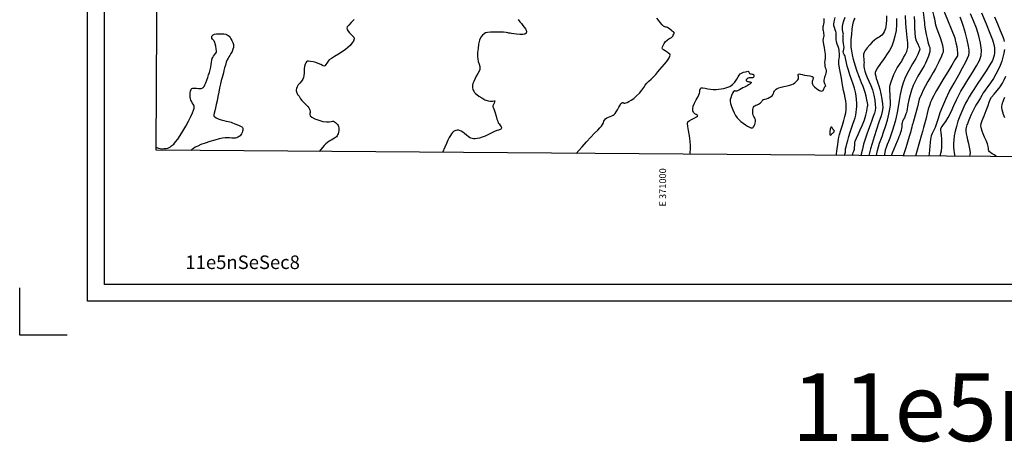
# Model space of a CAD drawing. Extents: x 370046 to 373246, y 1013734 to 1016892.
# Drawn here: x 370046 to 371499, y 1013734 to 1014358 of the extents above; entities that cross this region are included whole.
import ezdxf
from ezdxf.enums import TextEntityAlignment as Align

# ---------------------------------------------------------------- set-up
doc = ezdxf.new("R2010")
doc.units = 0
doc.header["$LTSCALE"] = 25
doc.header["$MEASUREMENT"] = 0
for name, color, linetype in [('1', 1, 'CONTINUOUS'), ('2', 7, 'CONTINUOUS'), ('GRIDTXT', 7, 'CONTINUOUS'), ('INDEX', 1, 'CONTINUOUS'), ('INTER', 33, 'CONTINUOUS')]:
    doc.layers.add(name, color=color, linetype=linetype)
doc.styles.add('GRID', font='SIMPLEX.shx')
doc.styles.add('ROMANS', font='ROMANS', dxfattribs={"height": 0.2})
doc.styles.add('SIMPLEX', font='SIMPLEX', dxfattribs={"oblique": 20})

msp = doc.modelspace()

# ---------------------------------------------------------------- linework, layer by layer
at = {"layer": '2', "linetype": 'CONTINUOUS', "elevation": 5805}
msp.add_lwpolyline([(373034.8, 1016794.6), (373034.8, 1014143.8), (370247.4, 1014165.1), (370260.8, 1016794.6), (373034.8, 1016794.6)], dxfattribs=at)
at = {"layer": 'GRIDTXT', "color": 5, "elevation": 2290}
msp.add_lwpolyline([(370145.8, 1013942.2), (370145.8, 1016842.2), (373195.8, 1016842.2), (373195.8, 1013942.2)], close=True, dxfattribs=at)
at = {"layer": 'GRIDTXT', "color": 4, "elevation": 2290}
msp.add_lwpolyline([(370170.8, 1013967.2), (370170.8, 1016817.2), (373170.8, 1016817.2), (373170.8, 1013967.2)], close=True, dxfattribs=at)
at = {"layer": 'GRIDTXT', "elevation": 2290}
msp.add_lwpolyline([(370115.9, 1013892.2), (370045.8, 1013892.2), (370045.8, 1013892.2), (370045.8, 1013962.3)], dxfattribs=at)
at = {"layer": 'INDEX', "linetype": 'CONTINUOUS'}
for points, elevation in [([(371263.6, 1014157.3), (371263.8, 1014158.1), (371264, 1014159.1), (371264.4, 1014160.6), (371264.6, 1014162.4), (371264.8, 1014164.4), (371265, 1014167), (371265.6, 1014170.2), (371266.6, 1014174.4), (371268.1, 1014179.5), (371269.9, 1014185.2), (371271.8, 1014191.5), (371273.8, 1014197.8), (371275.7, 1014203.7), (371277.5, 1014208.7), (371278.9, 1014213), (371280, 1014217), (371280.7, 1014221), (371281.2, 1014225.1), (371281.4, 1014229.6), (371281.4, 1014234.6), (371281.1, 1014239.9), (371280.5, 1014245.3), (371279.4, 1014250.8), (371277.9, 1014256.4), (371276, 1014262.6), (371273.7, 1014269.3), (371271.3, 1014276.3), (371269.1, 1014283), (371267.4, 1014289.1), (371266.2, 1014294.2), (371265.4, 1014298.2), (371264.9, 1014301.1), (371264.5, 1014303.2), (371263.9, 1014304.9), (371263, 1014306.5), (371262, 1014308.3), (371261.5, 1014310), (371261.8, 1014311.9), (371262.4, 1014314), (371262.8, 1014316.5), (371262.6, 1014319.4), (371262.1, 1014322.7), (371261.6, 1014326), (371261.3, 1014328.9), (371261.3, 1014331.5), (371261.4, 1014333.5), (371261.6, 1014334.9), (371261.7, 1014336.2), (371261.5, 1014337.7), (371261, 1014340), (371260.6, 1014342.9), (371260.5, 1014346.7), (371261.1, 1014351.2), (371262.3, 1014356.2), (371264.2, 1014361.2)], 2160), ([(371366.2, 1014362.4), (371366.6, 1014353.8), (371366.7, 1014345.8), (371367.1, 1014338.5), (371367.9, 1014332), (371369.4, 1014326.4), (371371.4, 1014321.8), (371373, 1014318.3), (371374, 1014316), (371374.4, 1014314.3), (371374.1, 1014312.5), (371373.3, 1014310), (371371.6, 1014306.2), (371368.6, 1014300.4), (371363.9, 1014292.3), (371358.5, 1014282.8), (371353.6, 1014273.2), (371349.9, 1014264.3), (371347.3, 1014255.9), (371345.5, 1014247.4), (371344, 1014238.4), (371342.6, 1014229.3), (371341.3, 1014220.9), (371339.8, 1014213.8), (371338.2, 1014207.4), (371336.4, 1014201.3), (371334.4, 1014194.9), (371332.3, 1014188.7), (371330.1, 1014182.9), (371328.1, 1014177.8), (371326.2, 1014173.4), (371324.7, 1014169.3), (371323.5, 1014165.2), (371322.7, 1014161.6), (371321.8, 1014156.9)], 2170), ([(371404, 1014156.3), (371404.5, 1014157.1), (371405.1, 1014158.3), (371405.8, 1014160.6), (371406.4, 1014164.2), (371406.9, 1014169.5), (371407.2, 1014175.7), (371407.1, 1014181.8), (371406.7, 1014186.9), (371406.2, 1014191), (371405.8, 1014194.1), (371405.7, 1014196.4), (371406.1, 1014198.2), (371407.4, 1014200.2), (371409.7, 1014203.1), (371412.8, 1014207.3), (371416.6, 1014213.5), (371420.7, 1014221.8), (371425, 1014231), (371428.7, 1014239.5), (371431.9, 1014246.1), (371435.2, 1014252.1), (371439.5, 1014259.3), (371445.5, 1014268.9), (371452.2, 1014279.5), (371458.2, 1014289.5), (371462.5, 1014297.6), (371464.9, 1014304.9), (371465.4, 1014312.9), (371464.2, 1014322.8), (371461.6, 1014334), (371458.1, 1014345.3), (371454, 1014355.9), (371449.5, 1014366.3)], 2180), ([(370539.5, 1014357.7), (370535.1, 1014353.4), (370531.5, 1014349.6), (370529.4, 1014346.9), (370528.7, 1014344.9), (370529.1, 1014343), (370530.6, 1014340.8), (370532.6, 1014338.4), (370534.9, 1014336), (370537.2, 1014333.8), (370538.8, 1014331.7), (370539.3, 1014329.2), (370538.4, 1014326.2), (370536.2, 1014322.9), (370533.4, 1014319.6), (370530.3, 1014316.5), (370526.6, 1014313.6), (370522, 1014310.4), (370516.5, 1014306.9), (370510.7, 1014303.4), (370505.9, 1014300.4), (370502.8, 1014298.3), (370501.1, 1014296.7), (370500, 1014295.2), (370499, 1014293.4), (370497.9, 1014291.6), (370496.9, 1014290.1), (370496, 1014289.4), (370494.7, 1014289.3), (370492.8, 1014290), (370490.1, 1014291.3), (370486.6, 1014293), (370482.8, 1014294.5), (370478.8, 1014295.5), (370475.2, 1014296.1), (370472.3, 1014296.4), (370470.4, 1014296.3), (370469.3, 1014295.6), (370468.4, 1014294.2), (370467.3, 1014291.8), (370466.3, 1014288.7), (370465.7, 1014285.3), (370465.5, 1014281.9), (370465.6, 1014278.6), (370465.4, 1014275.5), (370464.7, 1014272.6), (370463.5, 1014269.8), (370461.6, 1014267), (370459.3, 1014264.1), (370457, 1014261.3), (370455.2, 1014258.6), (370454.3, 1014256.3), (370454, 1014254.2), (370454.1, 1014252.5), (370454.3, 1014251), (370454.7, 1014249.8), (370455.3, 1014248.6), (370456.1, 1014247.4), (370457, 1014246.1), (370458.1, 1014244.7), (370459.1, 1014243), (370460.5, 1014240.9), (370462.5, 1014238.4), (370465.2, 1014235.5), (370468.2, 1014232.5), (370470.9, 1014229.7), (370472.7, 1014227.5), (370473.8, 1014225.7), (370474.3, 1014224), (370474.6, 1014222.4), (370474.5, 1014220.9), (370474.3, 1014219.3), (370474.1, 1014217.7), (370474.6, 1014215.9), (370476.9, 1014213.8), (370481.4, 1014211.5), (370487.4, 1014209.2), (370493.4, 1014207.6), (370498.5, 1014207.1), (370502.5, 1014207.2), (370505.4, 1014207.6), (370507.5, 1014207.8), (370509, 1014207.7), (370510.3, 1014207.1), (370511.9, 1014206), (370513.5, 1014204.7), (370514.9, 1014203.2), (370515.9, 1014201.7), (370516.6, 1014200.1), (370517, 1014198.3), (370517.1, 1014196.2), (370517, 1014193.8), (370516.6, 1014191.5), (370515.9, 1014189.4), (370515.1, 1014187.6), (370514.2, 1014186.1), (370513.3, 1014184.9), (370512.2, 1014183.9), (370510.6, 1014182.9), (370508.2, 1014181.6), (370505.4, 1014180), (370502.6, 1014178.3), (370500, 1014176.4), (370497.6, 1014174.3), (370495.3, 1014171.9), (370492.9, 1014169.3), (370490.8, 1014166.7), (370487.9, 1014163.2)], 2150)]:
    msp.add_lwpolyline(points, dxfattribs=dict(at, elevation=elevation))
at = {"layer": 'INTER', "linetype": 'CONTINUOUS'}
for points, elevation in [([(371374.6, 1014404.9), (371375, 1014400.9), (371375.6, 1014395.7), (371376.3, 1014389.2), (371377.2, 1014382.7), (371378, 1014377.4), (371378.8, 1014372.9), (371379.5, 1014368.8), (371380.1, 1014364.8), (371380.6, 1014361), (371381.1, 1014356)], 2172), ([(371386.5, 1014404.3), (371386.9, 1014401.1), (371387.4, 1014396.9), (371388.3, 1014391.3), (371389.5, 1014384.8), (371391.1, 1014378.2), (371392.9, 1014372), (371394.4, 1014366.5), (371395.4, 1014362.2), (371396.1, 1014359.1), (371396.7, 1014355.5)], 2174), ([(371400.2, 1014390.2), (371410.9, 1014368.3), (371426.2, 1014331)], 2176), ([(371388.2, 1014156.4), (371388.7, 1014160.3), (371389.3, 1014165.2), (371390, 1014171.3), (371390.5, 1014176.9), (371390.8, 1014181), (371391.2, 1014184), (371392, 1014186.8), (371393.4, 1014190.1), (371395.4, 1014194.2), (371397.5, 1014199.2), (371399.6, 1014205.2), (371401.9, 1014212.4), (371404.7, 1014220.7), (371408.4, 1014230.1), (371413, 1014240.5), (371418.6, 1014252), (371425.2, 1014264.2), (371431.9, 1014276.1), (371437.8, 1014286.5), (371442.1, 1014294.7), (371445, 1014300.8), (371446.7, 1014305.3), (371447.6, 1014308.8), (371447.6, 1014312.8), (371446.6, 1014318.8), (371444.6, 1014327.7), (371441.9, 1014337.9), (371439.1, 1014347.4), (371436.6, 1014354.8), (371433.9, 1014361.3)], 2178), ([(371381.1, 1014356), (371381.3, 1014353.7), (371381.6, 1014350.6), (371382.1, 1014346.4), (371382.8, 1014341.2), (371383.9, 1014335.6), (371385.2, 1014330.1), (371386.4, 1014325.2), (371387.6, 1014321.5), (371388.5, 1014318.7), (371389.1, 1014316.5), (371389.5, 1014314.5), (371389.5, 1014312.4), (371389.2, 1014310), (371388.4, 1014307.1), (371387.4, 1014303.8), (371386, 1014300.4), (371384.5, 1014296.9), (371383.1, 1014293.7), (371381, 1014289.5)], 2172), ([(371396.7, 1014355.5), (371397, 1014354), (371397.4, 1014352), (371398.3, 1014348.7), (371399.8, 1014344.1), (371402, 1014338), (371404.4, 1014331.4), (371406.5, 1014325.1), (371408, 1014320.2), (371408.7, 1014316.4), (371409, 1014313.7), (371409.1, 1014311.6), (371408.9, 1014309.8), (371408.2, 1014307.8), (371407.2, 1014305.3), (371406, 1014302.6), (371404.2, 1014298.9)], 2174), ([(371426.2, 1014331), (371426.9, 1014327.6), (371427.9, 1014323.3), (371429, 1014318), (371429.9, 1014313), (371430.3, 1014309.4), (371430.4, 1014307), (371430.3, 1014305.6), (371430.2, 1014304.9), (371430.1, 1014304.5), (371430.1, 1014304.3)], 2176), ([(371430.1, 1014304.3), (371426.4, 1014298.3), (371421.7, 1014290.5), (371415.9, 1014280.8), (371410.1, 1014271.3), (371405.5, 1014263.8), (371401.9, 1014257.9), (371399, 1014253.2), (371396.7, 1014249), (371395, 1014245.6), (371392.8, 1014241.3)], 2176), ([(371381, 1014289.5), (371378.7, 1014285.7), (371375.6, 1014280.7), (371371.8, 1014274.2), (371368, 1014267.2), (371364.8, 1014260.5), (371362.2, 1014253.9), (371360.1, 1014246.9), (371358.4, 1014239.5), (371357.1, 1014232.4), (371355.5, 1014222.7)], 2172), ([(371404.2, 1014298.9), (371402.6, 1014295.7), (371400.6, 1014291.5), (371397.7, 1014285.8), (371394.3, 1014279.5), (371390.5, 1014273), (371386.5, 1014266.5), (371382.8, 1014260), (371379.5, 1014253.6), (371376.8, 1014247.9), (371373.4, 1014240.5)], 2174), ([(371373.4, 1014240.5), (371371.2, 1014229), (371365.3, 1014207.8)], 2174), ([(371392.8, 1014241.3), (371391.8, 1014238.9), (371390.4, 1014235.8), (371388.7, 1014231.3), (371386.9, 1014225.7), (371385.2, 1014219.4), (371383.7, 1014212.6), (371382, 1014205.6), (371380.2, 1014198.8), (371378.4, 1014192.6), (371377, 1014187.8), (371376.1, 1014184.5), (371375.6, 1014182.7), (371375.2, 1014181)], 2176), ([(371355.5, 1014222.7), (371354.8, 1014220.9), (371354, 1014218.6), (371353, 1014215.8), (371351.8, 1014213), (371350.7, 1014210.7), (371349.7, 1014208.9), (371348.9, 1014207.3), (371348.4, 1014205.6), (371348.1, 1014203.8), (371347.9, 1014201.9), (371347.8, 1014199.7), (371347.5, 1014197.3), (371347, 1014194.4), (371346.1, 1014191.1), (371345, 1014187.7), (371343.8, 1014184.6), (371342.8, 1014182.1), (371342, 1014180.3), (371341, 1014178.2)], 2172), ([(371365.3, 1014207.8), (371364.8, 1014206.4), (371364.3, 1014204.6), (371363.5, 1014202), (371362.7, 1014199), (371361.9, 1014195.6), (371360.7, 1014191.2), (371359, 1014185.2), (371356.5, 1014177.2), (371353.9, 1014168.8), (371349.9, 1014156.7)], 2174), ([(371341, 1014178.2), (371333.8, 1014160.9), (371332.2, 1014156.8)], 2172), ([(371375.2, 1014181), (371368.7, 1014158.1), (371368.3, 1014156.5)], 2176)]:
    msp.add_lwpolyline(points, dxfattribs=dict(at, elevation=elevation))
at = {"layer": 'INTER', "linetype": 'CONTINUOUS', "flags": 128}
for points in [[(371251.4, 1014157.4), (371251.4, 1014157.9), (371251.4, 1014158.5), (371251.5, 1014160.1), (371251.9, 1014163), (371252.5, 1014167.6), (371253.4, 1014172.9), (371254.1, 1014177.7), (371254.6, 1014181.2), (371255.1, 1014184.3), (371256.2, 1014188.4), (371258, 1014194.5), (371260.3, 1014201.8), (371262.4, 1014209), (371264, 1014215), (371265.1, 1014220.2), (371265.7, 1014224.7), (371266, 1014229), (371266, 1014233.2), (371265.4, 1014237.7), (371264.4, 1014242.5), (371263.2, 1014247.6), (371262, 1014253), (371261, 1014258.7), (371260, 1014264.7), (371258.9, 1014271.4), (371257.4, 1014278.9), (371256, 1014286.3), (371255.1, 1014292.6), (371255, 1014297.2), (371255.5, 1014300.3), (371255.9, 1014302.6), (371256.1, 1014304.6), (371256, 1014306.4), (371255.8, 1014308.3), (371255.7, 1014310.3), (371255.4, 1014312.6), (371254.8, 1014315.2), (371253.8, 1014318.3), (371252.5, 1014321.7), (371251.6, 1014325.2), (371251.1, 1014328.8), (371251, 1014332.1), (371251.1, 1014334.8), (371251.1, 1014336.8), (371251, 1014338.4), (371250.4, 1014340.4), (371249.5, 1014342.9), (371248.5, 1014345.9), (371247.8, 1014348.8), (371247.7, 1014351.4), (371248.1, 1014353.9), (371248.8, 1014356.9), (371249.7, 1014360.9)], [(371325.6, 1014363.1), (371325.3, 1014356.7), (371325, 1014351.4), (371324.5, 1014347.5), (371323.9, 1014344.8), (371323, 1014342.3), (371321.8, 1014339.8), (371320.2, 1014337.2), (371318.4, 1014335), (371316.6, 1014333.4), (371314.6, 1014332.1), (371312.5, 1014331), (371310.2, 1014329.5), (371307.6, 1014327.4), (371304.4, 1014324.5), (371300.7, 1014320.5), (371297, 1014316.2), (371294, 1014312.2), (371292.3, 1014309.1), (371291.5, 1014306.7), (371291.4, 1014304.6), (371291.5, 1014302.5), (371291.7, 1014300.5), (371292, 1014298.4), (371292.1, 1014296.5), (371292.2, 1014294.6), (371292.1, 1014292.7), (371292, 1014290.9), (371292.1, 1014288.6), (371292.5, 1014285.7), (371293.3, 1014281.9), (371294.7, 1014277.3), (371296.7, 1014272.2), (371299.2, 1014266.8), (371302, 1014260.8), (371304.5, 1014254), (371306.5, 1014246.4), (371307.9, 1014238.8), (371308.7, 1014232.3), (371309, 1014227.6), (371308.7, 1014223.8), (371307.7, 1014219.8), (371305.9, 1014214.7), (371303.7, 1014208.7), (371301.2, 1014202.2), (371298.6, 1014195.6), (371296.1, 1014188.8), (371293.8, 1014181.6), (371291.6, 1014174), (371289.8, 1014166.8), (371287.5, 1014157.1)], [(371310.4, 1014157), (371311.2, 1014160.4), (371312.2, 1014164.7), (371313.6, 1014170.1), (371315.2, 1014175.7), (371316.9, 1014180.5), (371318.8, 1014185.5), (371321, 1014191.7), (371323.8, 1014200), (371326.6, 1014209.3), (371328.9, 1014218.1), (371330.4, 1014225.5), (371331.1, 1014231.7), (371331.2, 1014237.4), (371331, 1014242.8), (371330.6, 1014247.9), (371330.2, 1014252.2), (371330.1, 1014255.4), (371330.4, 1014258.3), (371331, 1014261.6), (371332.3, 1014266.1), (371334, 1014271.4), (371336.2, 1014276.8), (371338.7, 1014281.9), (371341.3, 1014286.4), (371343.7, 1014290), (371345.6, 1014292.8), (371347, 1014294.8), (371348, 1014296.4), (371348.6, 1014297.8), (371349.4, 1014299.6), (371350.7, 1014302.1), (371352.9, 1014305.9), (371355.3, 1014310.8), (371356.8, 1014316.7), (371357, 1014323.5), (371356.1, 1014331.5), (371354.8, 1014341), (371353.8, 1014352.2), (371353.2, 1014363.6)], [(371465.7, 1014367.6), (371472.5, 1014351.6), (371478.1, 1014337.9), (371481.8, 1014328), (371483.8, 1014321.2), (371484.6, 1014316.2), (371484.9, 1014312.1), (371484.7, 1014308.5), (371484.2, 1014305.1), (371483.4, 1014301.8), (371481.6, 1014297.5), (371478.1, 1014291.2), (371472.5, 1014282.3), (371465.7, 1014272.1), (371459.3, 1014262.5), (371454.2, 1014254.8), (371450.4, 1014248.9), (371447.4, 1014244), (371444.7, 1014239.3), (371442.2, 1014234.4), (371439.5, 1014228.9), (371436.6, 1014222.4), (371433.7, 1014215.2), (371430.9, 1014207.7), (371428.5, 1014200.3), (371426.6, 1014193.1), (371425.3, 1014186.4), (371424.6, 1014180.3), (371424.4, 1014174.8), (371424.5, 1014169.7), (371424.9, 1014165.1), (371425.4, 1014161.1), (371426.1, 1014156.1)], [(371484.8, 1014362.1), (371489.3, 1014351.3), (371493.2, 1014341.9), (371496.1, 1014334.8), (371498.1, 1014329.7), (371499.3, 1014325.7)], [(370781.7, 1014358.1), (370784, 1014354.7), (370786.3, 1014351.8), (370788.5, 1014349.2), (370790.6, 1014346.8), (370792.3, 1014344.4), (370793.4, 1014342), (370793.8, 1014339.8), (370793.2, 1014337.8), (370791.5, 1014336.3), (370788.4, 1014335.6), (370784.1, 1014335.7), (370779.3, 1014336.3), (370775, 1014337), (370771.8, 1014337.5), (370769.6, 1014337.7), (370768, 1014337.9), (370766.4, 1014338.2), (370764.1, 1014338.6), (370760.2, 1014339), (370754.1, 1014339.3), (370747, 1014339.4), (370740.7, 1014339.3), (370736.4, 1014338.9), (370733.5, 1014338.1), (370731.3, 1014336.7), (370729, 1014334.7), (370726.7, 1014331.7), (370724.7, 1014327.3), (370723.3, 1014321.4), (370722.4, 1014314.9), (370721.8, 1014309.3), (370721.5, 1014305.5), (370721.4, 1014302.7), (370721.9, 1014299.9), (370722.8, 1014296.2), (370723.9, 1014292.2), (370724.8, 1014288.7), (370725.2, 1014286.2), (370724.9, 1014284.1), (370723.9, 1014281.6), (370722, 1014278.1), (370719.7, 1014274.1), (370717.6, 1014270), (370716, 1014266.5), (370714.9, 1014263.5), (370714.3, 1014261), (370714.1, 1014258.9), (370714.3, 1014257), (370714.7, 1014255.2), (370715.3, 1014253.6), (370716.2, 1014252), (370717.3, 1014250.4), (370718.8, 1014248.9), (370720.8, 1014247.1), (370723.8, 1014245), (370727.9, 1014242.3), (370732.6, 1014239.6), (370737.1, 1014237.8), (370741, 1014237.3), (370743.9, 1014237.6), (370746, 1014238.1), (370747.1, 1014238.1), (370747.3, 1014237.5), (370746.9, 1014236.3), (370746, 1014234.6), (370745, 1014232.7), (370744.4, 1014230.8), (370744.4, 1014229.2), (370745.1, 1014227.3), (370746.2, 1014224.5), (370747.6, 1014220.3), (370749, 1014215.4), (370750.3, 1014211), (370751.4, 1014207.9), (370752.3, 1014205.7), (370753.4, 1014204), (370754.6, 1014202.5), (370755.7, 1014201.1), (370756.6, 1014199.8), (370756.9, 1014198.6), (370756.8, 1014197.5), (370756.4, 1014196.7), (370755.9, 1014196), (370755.1, 1014195.6), (370754, 1014195.2), (370752.4, 1014194.8), (370750.1, 1014194.1), (370746.9, 1014192.8), (370742.6, 1014190.8), (370737.8, 1014188.3), (370733, 1014186), (370728.5, 1014184.3), (370724.6, 1014183.1), (370721.2, 1014182.4), (370718.3, 1014182.1), (370715.9, 1014182.1), (370713.8, 1014182.3), (370711.9, 1014182.8), (370709.9, 1014183.7), (370707.7, 1014185.2), (370705.2, 1014187.3), (370702.4, 1014189.6), (370699.8, 1014191.8), (370697.4, 1014193.3), (370695.2, 1014194.2), (370693.3, 1014194.7), (370691.5, 1014194.8), (370689.7, 1014194.4), (370688, 1014193.7), (370686.3, 1014192.6), (370684.7, 1014191), (370683.1, 1014189.1), (370681.6, 1014186.9), (370679.9, 1014184), (370678, 1014180.1), (370675.6, 1014174.9), (370673.2, 1014169.6), (370669.7, 1014161.9)], [(370867.3, 1014160.4), (370871.2, 1014164.7), (370876.1, 1014170.3), (370882.4, 1014177.3), (370888.9, 1014184.4), (370894.5, 1014190.2), (370899, 1014194.8), (370902.4, 1014198.3), (370904.6, 1014200.8), (370906, 1014202.8), (370906.9, 1014204.5), (370907.5, 1014206.2), (370908.2, 1014207.9), (370909.2, 1014209.6), (370910.7, 1014211.2), (370912.6, 1014212.7), (370914.8, 1014213.9), (370917.3, 1014214.9), (370919.8, 1014215.8), (370921.9, 1014216.7), (370923.5, 1014217.8), (370924.9, 1014219.3), (370926.4, 1014221.7), (370928.2, 1014224.9), (370930.2, 1014228.4), (370932, 1014231.6), (370933.4, 1014233.8), (370934.6, 1014235), (370935.4, 1014235.5), (370936.2, 1014235.4), (370936.9, 1014235), (370937.8, 1014234.7), (370939, 1014234.6), (370940.5, 1014234.9), (370942.6, 1014235.6), (370945.2, 1014236.8), (370948.4, 1014238.7), (370952.3, 1014241.5), (370956.5, 1014245.2), (370960.8, 1014249.4), (370964.4, 1014253.7), (370967, 1014257.5), (370969.1, 1014261), (370971.4, 1014264.1), (370974.4, 1014267), (370977.9, 1014270), (370981.4, 1014273.2), (370984.7, 1014276.7), (370987.8, 1014280.5), (370991, 1014284.3), (370994.4, 1014288.1), (370997.7, 1014291.8), (371000.6, 1014295.3), (371003, 1014298.7), (371004.6, 1014301.6), (371005.6, 1014304), (371006, 1014305.5), (371005.6, 1014306.7), (371004.1, 1014307.9), (371001.5, 1014309.6), (370998.5, 1014311.5), (370996, 1014313.2), (370994.6, 1014314.5), (370994.2, 1014315.8), (370994.6, 1014317.4), (370995.6, 1014319.8), (370997, 1014322.6), (370999, 1014325.3), (371001.4, 1014327.6), (371004, 1014329.3), (371006.2, 1014330.6), (371007.8, 1014331.6), (371008.9, 1014332.5), (371009.8, 1014333.5), (371010.6, 1014334.8), (371011.3, 1014336.1), (371011.8, 1014337.3), (371012, 1014338.2), (371011.9, 1014338.7), (371011.5, 1014339.1), (371011, 1014339.4), (371010.2, 1014339.9), (371009, 1014340.8), (371007.4, 1014342.2), (371005.5, 1014343.8), (371003.7, 1014345.2), (371002.2, 1014346), (371000.7, 1014346.4), (370999.4, 1014346.6), (370997.9, 1014347), (370996.3, 1014348), (370994.2, 1014349.9), (370991.6, 1014353), (370988.8, 1014356.7), (370986.3, 1014360)], [(371035.6, 1014159.1), (371035.7, 1014162), (371035.9, 1014165.9), (371035.9, 1014171.5), (371035.5, 1014178.5), (371034.5, 1014186.3), (371033.2, 1014194), (371032.2, 1014200.3), (371031.7, 1014204.4), (371032.2, 1014206.8), (371034.1, 1014208.6), (371037.6, 1014210.6), (371041.5, 1014212.6), (371044.9, 1014214.3), (371046.5, 1014215.5), (371046.7, 1014216.2), (371045.8, 1014216.9), (371044.2, 1014217.8), (371042.3, 1014219), (371040.6, 1014220.7), (371039.6, 1014223.1), (371039.3, 1014226.2), (371040.2, 1014230.1), (371042.1, 1014234.7), (371044.6, 1014239.4), (371046.9, 1014243.5), (371048.3, 1014246.6), (371049.1, 1014249.1), (371049.6, 1014251.3), (371049.9, 1014253.8), (371050.6, 1014255.9), (371052, 1014257.2), (371054.4, 1014257.2), (371057.6, 1014256.4), (371061.4, 1014255.5), (371065.5, 1014255), (371069.7, 1014254.8), (371073.8, 1014254.9), (371077.6, 1014255.2), (371081.3, 1014255.6), (371085.2, 1014256.3), (371089.6, 1014257.5), (371094.1, 1014259.3), (371098.2, 1014262), (371101.6, 1014265.7), (371104.3, 1014269.7), (371106.3, 1014273.2), (371107.9, 1014275.8), (371109.5, 1014277.6), (371111.5, 1014278.9), (371114.2, 1014280), (371117, 1014280.8), (371119.4, 1014281.4), (371120.9, 1014281.6), (371121.7, 1014281.3), (371122, 1014280.8), (371122.3, 1014280), (371122.6, 1014279.1), (371123.3, 1014278.3), (371124.4, 1014277.9), (371125.7, 1014277.7), (371127, 1014277.5), (371128.1, 1014277.1), (371128.9, 1014276.6), (371129.3, 1014275.8), (371129.4, 1014274.8), (371129.3, 1014273.7), (371129, 1014272.7), (371128.5, 1014272.1), (371127.9, 1014271.8), (371127, 1014271.8), (371125.7, 1014272), (371124.2, 1014272.1), (371122.6, 1014271.9), (371121.1, 1014271.3), (371119.9, 1014270.4), (371118.9, 1014269.5), (371118.4, 1014268.7), (371118.3, 1014268.1), (371118.6, 1014267.6), (371119.2, 1014267.1), (371120.1, 1014266.7), (371121.3, 1014266.4), (371122.7, 1014266.1), (371124.1, 1014266), (371125.1, 1014265.7), (371125.6, 1014265.3), (371125.5, 1014264.6), (371124.7, 1014263.7), (371123.4, 1014262.6), (371121.7, 1014261.3), (371119.8, 1014260.1), (371117.8, 1014259.1), (371115.7, 1014258.2), (371113.4, 1014257.1), (371111, 1014255.7), (371108.5, 1014254.3), (371106.2, 1014253.2), (371104.4, 1014252.4), (371103, 1014252.1), (371102, 1014252.3), (371101.2, 1014252.7), (371100.4, 1014252.7), (371099.4, 1014251.7), (371098.1, 1014249.2), (371096.7, 1014245.8), (371095.5, 1014242.5), (371094.7, 1014239.7), (371094.6, 1014237.1), (371095.2, 1014233.9), (371096.6, 1014229.7), (371098.5, 1014224.8), (371100.6, 1014220.2), (371102.7, 1014216.3), (371104.9, 1014213.1), (371107.4, 1014210.2), (371110.5, 1014207.4), (371113.9, 1014204.8), (371117.2, 1014202.5), (371120.3, 1014200.6), (371122.9, 1014199.2), (371125, 1014198.3), (371126.4, 1014198), (371127.4, 1014198.1), (371128.3, 1014198.7), (371129.2, 1014199.6), (371130.2, 1014201), (371131.1, 1014202.8), (371131.7, 1014205.2), (371132, 1014207.7), (371131.8, 1014209.9), (371131.2, 1014211.7), (371130.4, 1014213.2), (371129.5, 1014214.7), (371128.7, 1014216.6), (371128.2, 1014218.7), (371127.9, 1014220.9), (371127.8, 1014223.1), (371128, 1014225.2), (371128.5, 1014227.1), (371129.1, 1014228.7), (371130, 1014229.9), (371131.2, 1014230.8), (371132.7, 1014231.4), (371134.4, 1014232), (371136.2, 1014232.8), (371137.9, 1014233.8), (371139.5, 1014235), (371140.7, 1014236.3), (371141.5, 1014237.6), (371142.1, 1014238.6), (371142.6, 1014239.3), (371143.3, 1014239.7), (371144.4, 1014239.9), (371145.9, 1014240.2), (371148.1, 1014241), (371150.6, 1014242), (371153, 1014243.2), (371154.9, 1014244.3), (371156.5, 1014245.5), (371157.6, 1014247), (371158.5, 1014248.7), (371159.2, 1014250.5), (371159.8, 1014252.1), (371160.5, 1014253.4), (371161.4, 1014254.4), (371162.5, 1014255.3), (371164.2, 1014256.2), (371166.5, 1014257.1), (371169.8, 1014258), (371174, 1014259), (371178.6, 1014260), (371182.7, 1014261), (371185.8, 1014262), (371188, 1014263.1), (371189.8, 1014264.3), (371191.6, 1014265.8), (371193.2, 1014267.5), (371194.5, 1014269.1), (371195.3, 1014270.5), (371195.7, 1014271.8), (371195.7, 1014272.9), (371195.5, 1014274), (371195.1, 1014275.1), (371195, 1014276.1), (371195.1, 1014277), (371195.7, 1014277.5), (371196.9, 1014277.7), (371198.6, 1014277.3), (371201, 1014276.6), (371204.3, 1014275.8), (371208.3, 1014275.2), (371212.3, 1014274.6), (371215.4, 1014273.9), (371217, 1014273), (371217.5, 1014271.9), (371217.3, 1014270.9), (371216.8, 1014269.8), (371216.4, 1014268.8), (371215.9, 1014267.7), (371215.7, 1014266.5), (371215.5, 1014265.3), (371215.7, 1014263.9), (371216.1, 1014262.5), (371217.1, 1014260.8), (371219.2, 1014258.6), (371222.5, 1014255.8), (371226.3, 1014253.4), (371229.6, 1014252.4), (371231.8, 1014253.4), (371233, 1014255.5), (371233.7, 1014257.7), (371234.3, 1014258.9), (371234.8, 1014259.3), (371235.1, 1014259.4), (371235.4, 1014259.6), (371235.6, 1014260), (371235.5, 1014260.5), (371235.2, 1014261.2), (371234.8, 1014262), (371234.3, 1014263.1), (371233.8, 1014264.5), (371233.4, 1014266.2), (371233.4, 1014268.2), (371233.7, 1014270.4), (371234.2, 1014272.6), (371235, 1014274.9), (371235.8, 1014277), (371236.5, 1014279), (371236.8, 1014281), (371236.7, 1014282.7), (371236.1, 1014284.5), (371235.5, 1014286.5), (371235, 1014288.9), (371234.6, 1014291.5), (371234.5, 1014294.4), (371234.7, 1014297.5), (371235.1, 1014300.8), (371235.3, 1014303.8), (371235.3, 1014306.7), (371235, 1014309.6), (371234.4, 1014312.9), (371233.6, 1014316.7), (371232.7, 1014320.8), (371232.2, 1014324.5), (371232.1, 1014327.5), (371232.5, 1014330), (371232.9, 1014332), (371233.2, 1014333.8), (371233.2, 1014335.5), (371233.1, 1014337.2), (371232.8, 1014339.2), (371232.4, 1014341.1), (371232, 1014342.9), (371231.8, 1014344.5), (371231.8, 1014345.9), (371232, 1014347.4), (371232.4, 1014349.1), (371232.9, 1014351.1), (371233.2, 1014353.6), (371233.5, 1014356.5), (371233.5, 1014359.5)], [(371274.7, 1014157.2), (371275.1, 1014158.3), (371275.7, 1014159.6), (371276.4, 1014161.5), (371277.2, 1014163.9), (371277.9, 1014166.7), (371278.3, 1014169.5), (371278.5, 1014171.9), (371278.4, 1014173.9), (371278.4, 1014175.8), (371279.1, 1014178.6), (371280.9, 1014182.8), (371283.5, 1014188.4), (371286.6, 1014195), (371289.8, 1014202.5), (371292.7, 1014210.1), (371295, 1014216.9), (371296.3, 1014222.5), (371297, 1014226.6), (371297.4, 1014229.4), (371297.6, 1014231), (371297.6, 1014232.5), (371297.3, 1014235.1), (371296.5, 1014239.5), (371295.3, 1014245), (371293.9, 1014250.3), (371292.4, 1014254.6), (371290.7, 1014258.9), (371288.4, 1014264.5), (371285.4, 1014272.3), (371282.1, 1014281.4), (371279.1, 1014290.6), (371276.8, 1014298.7), (371275.1, 1014305.6), (371274, 1014311.7), (371273.4, 1014317), (371273.2, 1014322.4), (371273.4, 1014328.6), (371274, 1014336), (371274.9, 1014343.7), (371275.9, 1014350.2), (371276.8, 1014354.6), (371277.7, 1014357.5), (371279, 1014359.9)], [(371340.1, 1014359.2), (371340.1, 1014350.5), (371339.5, 1014341.7), (371337.9, 1014333.4), (371335.7, 1014326), (371333.6, 1014320.1), (371331.7, 1014315.8), (371329.6, 1014312), (371326.5, 1014307.2), (371321.9, 1014300.4), (371316.7, 1014293), (371312.3, 1014286.5), (371309.7, 1014282.3), (371308.7, 1014279.6), (371308.8, 1014277.3), (371309.4, 1014274.4), (371310.3, 1014271), (371311.5, 1014267.5), (371312.7, 1014264.2), (371314, 1014260.3), (371315.4, 1014255.2), (371317, 1014248.2), (371318.5, 1014240.4), (371319.5, 1014233.3), (371319.8, 1014227.6), (371319.1, 1014222.2), (371317.3, 1014215.6), (371314.2, 1014206.4), (371310.6, 1014195.6), (371307, 1014184.7), (371304.1, 1014175), (371301.9, 1014167), (371299.4, 1014157.1)], [(370247.4, 1014169.8), (370248.2, 1014169.3), (370249.3, 1014168.7), (370250.9, 1014168), (370253.2, 1014167.5), (370256, 1014167.3), (370259.1, 1014167.4), (370262, 1014167.7), (370264.3, 1014168.2), (370266.3, 1014169), (370268.3, 1014170.2), (370270.5, 1014171.9), (370273.1, 1014174.2), (370275.9, 1014177.4), (370279.1, 1014181.5), (370282.6, 1014186.6), (370286.6, 1014193), (370290.9, 1014200.4), (370295.1, 1014208), (370298.6, 1014215), (370301.1, 1014220.3), (370302.5, 1014224.2), (370303.2, 1014226.9), (370303.5, 1014228.7), (370303.4, 1014230), (370302.7, 1014231.4), (370301.7, 1014233.2), (370300.4, 1014235.2), (370299.2, 1014237.3), (370298.3, 1014239.1), (370297.8, 1014241), (370297.5, 1014243.3), (370297.4, 1014246.2), (370297.5, 1014249.2), (370297.8, 1014252), (370298.4, 1014253.9), (370299.1, 1014255.2), (370300, 1014256.1), (370301.2, 1014256.5), (370302.6, 1014256.7), (370304.5, 1014256.7), (370307, 1014256.4), (370309.7, 1014256.2), (370312.1, 1014256), (370313.8, 1014256.1), (370314.9, 1014256.4), (370315.8, 1014257), (370316.8, 1014257.8), (370317.9, 1014259.2), (370319.1, 1014261.5), (370320.4, 1014264.7), (370321.8, 1014268.5), (370323.3, 1014272.5), (370324.7, 1014276.2), (370325.9, 1014279.9), (370327, 1014283.7), (370327.7, 1014287.8), (370328.2, 1014291.7), (370328.7, 1014295.2), (370329.2, 1014298), (370330, 1014300.2), (370330.9, 1014302), (370332, 1014303.9), (370333.3, 1014305.6), (370334.5, 1014307.1), (370335.5, 1014308.2), (370336.1, 1014309.5), (370336.3, 1014311.5), (370336, 1014314.8), (370335.3, 1014318.6), (370334.5, 1014322), (370333.8, 1014324.3), (370333, 1014325.9), (370332.2, 1014327), (370331.2, 1014328), (370330.3, 1014329.1), (370329.6, 1014330.4), (370329.4, 1014331.8), (370329.6, 1014333.2), (370330.3, 1014334.5), (370331.6, 1014335.5), (370333.5, 1014336.2), (370336.3, 1014336.7), (370339.9, 1014336.9), (370343.7, 1014336.9), (370347.2, 1014336.6), (370350, 1014336.1), (370352, 1014335.4), (370353.5, 1014334.4), (370354.9, 1014333.1), (370356.3, 1014331.5), (370357.6, 1014329.4), (370359, 1014326.8), (370360.3, 1014323.9), (370361.2, 1014321.1), (370361.6, 1014318.7), (370361.4, 1014316.5), (370360.6, 1014314), (370359.2, 1014310.9), (370357.5, 1014307.7), (370355.9, 1014304.9), (370354.5, 1014302.8), (370353.3, 1014300.9), (370352.1, 1014298.4), (370350.8, 1014294.9), (370349.4, 1014290.8), (370348.1, 1014286.6), (370347.2, 1014282.9), (370346.4, 1014279.4), (370345.6, 1014275.9), (370344.5, 1014272.2), (370343.3, 1014267.9), (370342.1, 1014262.9), (370340.9, 1014257), (370339.7, 1014250.6), (370338.5, 1014244.2), (370337.3, 1014238.1), (370336, 1014232.6), (370334.8, 1014227.7), (370333.6, 1014223.4), (370332.7, 1014219.9), (370332.2, 1014217.3), (370332.5, 1014215.5), (370333.6, 1014214.2), (370335.7, 1014213), (370339, 1014211.6), (370343, 1014210), (370347, 1014208.8), (370350.5, 1014208), (370353.4, 1014207.5), (370355.9, 1014207), (370357.9, 1014206.3), (370359.9, 1014205.4), (370362.4, 1014204.3), (370365.6, 1014203.1), (370369, 1014201.8), (370371.9, 1014200.6), (370373.7, 1014199.6), (370374.7, 1014198.7), (370375.1, 1014197.6), (370375.3, 1014196.3), (370375.3, 1014194.8), (370374.9, 1014193.1), (370374.3, 1014191.3), (370373.4, 1014189.5), (370372.3, 1014187.8), (370371, 1014186.3), (370369.6, 1014185.1), (370368, 1014184.1), (370366.3, 1014183.4), (370364.3, 1014183), (370361.9, 1014182.9), (370359, 1014183), (370355.7, 1014183.2), (370352.3, 1014183.3), (370349, 1014183.2), (370345.2, 1014182.7), (370340.3, 1014181.7), (370333.8, 1014179.9), (370326.5, 1014177.8), (370319.4, 1014175.5), (370313.3, 1014173.3), (370308.5, 1014171.3), (370304.7, 1014169.4), (370302.1, 1014167.8), (370300.4, 1014166.4), (370298.6, 1014164.7)], [(371499.6, 1014313.7), (371498.7, 1014308.4), (371497.3, 1014302.5), (371495.5, 1014296.4), (371493.2, 1014290.2), (371490.4, 1014283.9), (371487, 1014277.5), (371483.1, 1014270.9), (371479, 1014264.6), (371475.2, 1014259.1), (371472.1, 1014255), (371469.8, 1014252), (371468.1, 1014249.8), (371467.1, 1014248), (371465.9, 1014245.8), (371464.1, 1014242.5), (371461.1, 1014237.5), (371457.4, 1014231.4), (371453.7, 1014224.6), (371450.5, 1014217.9), (371447.9, 1014211.9), (371446, 1014207.1), (371444.7, 1014204.2), (371443.8, 1014202.3), (371443.3, 1014200.8), (371442.9, 1014198.8), (371442.7, 1014196.2), (371442.7, 1014193.1), (371443.1, 1014189.4), (371443.8, 1014185.1), (371444.8, 1014180.2), (371446.2, 1014174.8), (371447.5, 1014169.4), (371448.5, 1014164.7), (371448.7, 1014161.1), (371448.6, 1014158.6), (371448, 1014155.9)], [(371488.1, 1014155.6), (371486.3, 1014156.7), (371484.1, 1014158.1), (371481.4, 1014159.8), (371479, 1014161.5), (371477.3, 1014162.9), (371476.4, 1014164.2), (371475.9, 1014165.8), (371475.8, 1014167.8), (371475.5, 1014170.6), (371474.5, 1014174.3), (371472.6, 1014179.2), (371470.2, 1014184.5), (371468, 1014189.5), (371466.4, 1014193.4), (371465.4, 1014196.5), (371464.9, 1014199), (371464.8, 1014201.3), (371465.3, 1014204.3), (371466.8, 1014208.9), (371469.5, 1014215.9), (371472.6, 1014223.8), (371475.3, 1014230.9), (371477, 1014236), (371478.3, 1014239.7), (371480.5, 1014243.4), (371484.2, 1014248), (371488.7, 1014253.3), (371493.1, 1014258.7), (371496.5, 1014263.9), (371499.2, 1014268.9), (371501.5, 1014274.2)], [(371500, 1014212.9), (371499.2, 1014215.2), (371498.1, 1014217.9), (371497, 1014221.3), (371496.1, 1014224.9), (371495.6, 1014228.1), (371495.6, 1014230.3), (371495.9, 1014231.8), (371496.2, 1014232.9), (371496.5, 1014233.8), (371496.8, 1014235), (371497.4, 1014237), (371498.5, 1014239.9), (371500.1, 1014243.4)]]:
    msp.add_lwpolyline(points, dxfattribs=at)
at = {"layer": 'INTER', "linetype": 'CONTINUOUS', "elevation": 2158}
msp.add_lwpolyline([(371242.3, 1014194.1), (371242.5, 1014195.2), (371242.8, 1014196.7), (371243.1, 1014198.1), (371243.5, 1014199.2), (371243.9, 1014199.8), (371244.3, 1014199.8), (371244.8, 1014199), (371245.3, 1014197.8), (371245.9, 1014196.5), (371246.7, 1014195.4), (371247.4, 1014194.5), (371247.9, 1014193.5), (371247.8, 1014192.5), (371247.4, 1014191.5), (371246.8, 1014190.7), (371246, 1014190.2), (371245.2, 1014189.7), (371244.4, 1014189), (371243.6, 1014187.9), (371243, 1014187), (371242.5, 1014186.9), (371242.2, 1014188.1), (371242.2, 1014190), (371242.2, 1014191.7), (371242.2, 1014192.8), (371242.2, 1014193.4)], close=True, dxfattribs=at)

# ---------------------------------------------------------------- texts
at = {"layer": '1', "color": 7, "style": 'SIMPLEX'}
msp.add_text('11e5nSeSec8', height=20, dxfattribs=at).set_placement((370290.4, 1013989.8, 2290))
at = {"layer": '2', "linetype": 'CONTINUOUS', "style": 'ROMANS'}
msp.add_text('11e5nSeSec8', height=100, dxfattribs=at).set_placement((371185.6, 1013736, 2290))
at = {"layer": 'GRIDTXT', "style": 'GRID'}
msp.add_text('E 371000', height=10, rotation=90, dxfattribs=at).set_placement((371000, 1014138.5), align=Align.RIGHT)

doc.saveas('drawing.dxf')
